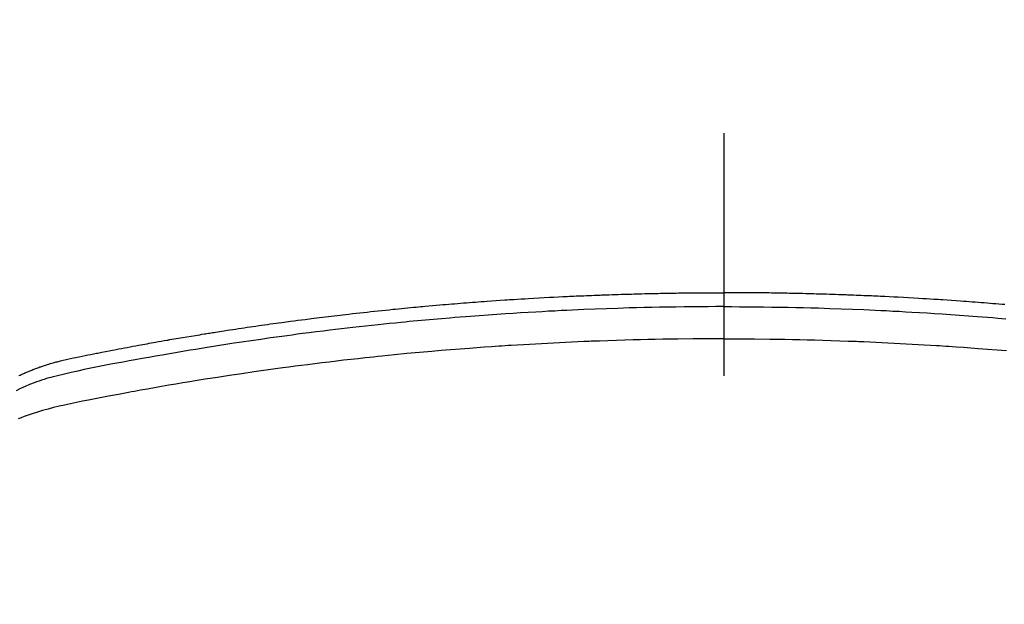
# Model space of a CAD drawing. Extents: x 27948 to 54421, y -22053 to -13183.
# Drawn here: x 45535 to 45560, y -15557 to -15542 of the extents above; entities that cross this region are included whole.
import ezdxf

# ---------------------------------------------------------------- set-up
doc = ezdxf.new("R2010")
doc.units = 0
doc.header["$LTSCALE"] = 50
doc.header["$MEASUREMENT"] = 0
doc.linetypes.add('CENTER2', pattern=[1.125, 0.75, -0.125, 0.125, -0.125])
doc.layers.get('0').update_dxf_attribs({"linetype": 'CONTINUOUS'})
doc.layers.add('150-機器', color=8, linetype='CONTINUOUS')
doc.layers.add('160-文字', color=254, linetype='CONTINUOUS')
doc.styles.add('KH001', font='txt')
doc.dimstyles.new('KH1xx030', dxfattribs={"dimscale": 30, "dimtxt": 2, "dimasz": 0.6, "dimexe": 0.3, "dimexo": 1.2, "dimgap": 0.5, "dimtad": 3, "dimdec": 1, "dimdsep": 46, "dimlunit": 6, "dimtxsty": 'KH001', "dimblk": 'DOT', "dimcen": 1, "dimdle": 1, "dimclrd": 256, "dimclre": 256, "dimclrt": 256, "dimadec": 0, "dimazin": 0, "dimtfac": 1, "dimtdec": 1, "dimtix": 1, "dimtmove": 2, "dimatfit": 3, "dimldrblk": 'CLOSEDBLANK', "dimfxl": 1, "dimtolj": 1, "dimtzin": 0, "dimlwd": -1, "dimlwe": -1, "dimarcsym": 0})

# ---------------------------------------------------------------- blocks, each defined once
blk = doc.blocks.new('F402_H')
at = {"layer": '150-機器', "color": 161, "linetype": 'CENTER2'}
blk.add_line((0, 136.026), (0, -355.416), dxfattribs=at)
at = {"layer": '150-機器', "color": 13, "linetype": 'Continuous'}
for points in [[(-18.147, -251.465), (-18.117, -251.45), (-18.086, -251.436), (-18.066, -251.426), (-18.045, -251.417), (-18.024, -251.408), (-18.003, -251.399), (-17.978, -251.388), (-17.953, -251.377), (-17.929, -251.367), (-17.904, -251.356), (-17.882, -251.347), (-17.861, -251.338), (-17.839, -251.33), (-17.817, -251.321), (-17.791, -251.311), (-17.765, -251.302), (-17.739, -251.292), (-17.713, -251.282), (-17.687, -251.272), (-17.661, -251.263), (-17.634, -251.253), (-17.608, -251.243), (-17.585, -251.235), (-17.562, -251.228), (-17.539, -251.22), (-17.516, -251.212), (-17.489, -251.204), (-17.462, -251.195), (-17.435, -251.186), (-17.408, -251.178), (-17.373, -251.167), (-17.338, -251.156), (-17.303, -251.146), (-17.268, -251.136), (-17.24, -251.128), (-17.212, -251.12), (-17.185, -251.113), (-17.157, -251.106), (-17.129, -251.098), (-17.101, -251.091), (-17.073, -251.084), (-17.045, -251.077), (-16.895, -251.041), (-16.744, -251.009), (-16.592, -250.978), (-16.441, -250.948), (-16.369, -250.934), (-16.297, -250.919), (-16.225, -250.905), (-16.153, -250.89), (-16.116, -250.883), (-16.08, -250.876), (-16.044, -250.869), (-16.008, -250.861), (-15.918, -250.844), (-15.827, -250.826), (-15.737, -250.809), (-15.647, -250.792), (-15.574, -250.778), (-15.502, -250.764), (-15.429, -250.75), (-15.357, -250.737), (-15.284, -250.723), (-15.211, -250.71), (-15.138, -250.696), (-15.065, -250.683), (-15.011, -250.673), (-14.956, -250.663), (-14.902, -250.653), (-14.847, -250.643), (-14.792, -250.633), (-14.738, -250.623), (-14.683, -250.614), (-14.629, -250.604), (-14.555, -250.591), (-14.482, -250.578), (-14.409, -250.565), (-14.335, -250.552), (-14.317, -250.549), (-14.299, -250.546), (-14.281, -250.542), (-14.263, -250.539), (-14.207, -250.53), (-14.152, -250.521), (-14.097, -250.511), (-14.042, -250.502), (-13.932, -250.484), (-13.822, -250.465), (-13.712, -250.447), (-13.601, -250.429), (-13.546, -250.42), (-13.491, -250.411), (-13.436, -250.402), (-13.381, -250.393), (-13.344, -250.387), (-13.307, -250.381), (-13.27, -250.375), (-13.233, -250.369), (-13.196, -250.363), (-13.159, -250.357), (-13.123, -250.351), (-13.086, -250.346), (-13.03, -250.337), (-12.974, -250.328), (-12.919, -250.32), (-12.863, -250.311), (-12.789, -250.299), (-12.715, -250.288), (-12.641, -250.277), (-12.567, -250.266), (-12.493, -250.255), (-12.418, -250.243), (-12.344, -250.232), (-12.27, -250.221), (-12.196, -250.21), (-12.121, -250.199), (-12.047, -250.189), (-11.973, -250.178), (-11.898, -250.168), (-11.824, -250.157), (-11.75, -250.147), (-11.675, -250.136), (-11.601, -250.126), (-11.526, -250.116), (-11.452, -250.106), (-11.377, -250.095), (-11.321, -250.088), (-11.265, -250.08), (-11.209, -250.073), (-11.153, -250.066), (-11.06, -250.053), (-10.966, -250.041), (-10.873, -250.029), (-10.78, -250.017), (-10.724, -250.009), (-10.668, -250.002), (-10.611, -249.995), (-10.555, -249.988), (-10.48, -249.978), (-10.405, -249.969), (-10.33, -249.96), (-10.255, -249.951), (-10.18, -249.942), (-10.105, -249.933), (-10.03, -249.924), (-9.955, -249.915), (-9.88, -249.906), (-9.805, -249.897), (-9.73, -249.889), (-9.655, -249.88), (-9.561, -249.869), (-9.466, -249.859), (-9.372, -249.848), (-9.278, -249.838), (-9.184, -249.828), (-9.089, -249.817), (-8.995, -249.807), (-8.901, -249.797), (-8.807, -249.787), (-8.712, -249.778), (-8.618, -249.768), (-8.524, -249.758), (-8.448, -249.751), (-8.372, -249.743), (-8.296, -249.736), (-8.221, -249.728), (-8.145, -249.721), (-8.068, -249.714), (-7.992, -249.707), (-7.916, -249.699), (-7.86, -249.694), (-7.803, -249.689), (-7.746, -249.684), (-7.689, -249.679), (-7.594, -249.67), (-7.499, -249.661), (-7.404, -249.653), (-7.309, -249.645), (-7.233, -249.638), (-7.157, -249.632), (-7.081, -249.626), (-7.005, -249.62), (-6.929, -249.613), (-6.853, -249.607), (-6.777, -249.601), (-6.701, -249.595), (-6.625, -249.589), (-6.549, -249.583), (-6.472, -249.577), (-6.396, -249.571), (-6.32, -249.565), (-6.244, -249.56), (-6.168, -249.554), (-6.092, -249.549), (-5.978, -249.541), (-5.863, -249.533), (-5.749, -249.525), (-5.634, -249.517), (-5.577, -249.513), (-5.52, -249.509), (-5.463, -249.506), (-5.406, -249.502), (-5.311, -249.496), (-5.215, -249.49), (-5.12, -249.485), (-5.024, -249.479), (-4.89, -249.471), (-4.757, -249.464), (-4.623, -249.456), (-4.489, -249.449), (-4.375, -249.443), (-4.26, -249.437), (-4.145, -249.432), (-4.03, -249.426), (-3.972, -249.423), (-3.914, -249.421), (-3.857, -249.418), (-3.799, -249.415), (-3.751, -249.413), (-3.702, -249.411), (-3.653, -249.409), (-3.605, -249.407), (-3.538, -249.404), (-3.472, -249.402), (-3.405, -249.399), (-3.339, -249.396), (-3.3, -249.395), (-3.261, -249.393), (-3.223, -249.392), (-3.184, -249.39), (-3.146, -249.389), (-3.107, -249.387), (-3.069, -249.386), (-3.03, -249.384), (-3.011, -249.384), (-2.992, -249.383), (-2.973, -249.383), (-2.954, -249.382), (-2.877, -249.38), (-2.8, -249.378), (-2.723, -249.375), (-2.646, -249.372), (-2.608, -249.371), (-2.57, -249.37), (-2.531, -249.369), (-2.493, -249.367), (-2.435, -249.366), (-2.378, -249.364), (-2.32, -249.362), (-2.262, -249.36), (-2.224, -249.359), (-2.186, -249.358), (-2.147, -249.357), (-2.109, -249.356), (-2.032, -249.355), (-1.956, -249.353), (-1.879, -249.351), (-1.803, -249.349), (-1.745, -249.348), (-1.687, -249.347), (-1.63, -249.346), (-1.572, -249.345), (-1.515, -249.344), (-1.457, -249.343), (-1.399, -249.342), (-1.342, -249.341), (-1.284, -249.34), (-1.227, -249.339), (-1.169, -249.338), (-1.111, -249.337), (-1.054, -249.337), (-0.996, -249.336), (-0.939, -249.336), (-0.881, -249.335), (-0.824, -249.335), (-0.766, -249.334), (-0.709, -249.334), (-0.652, -249.333), (-0.613, -249.333), (-0.575, -249.333), (-0.536, -249.333), (-0.498, -249.332), (-0.456, -249.332), (-0.413, -249.332), (-0.371, -249.332), (-0.328, -249.331), (-0.304, -249.331), (-0.279, -249.331), (-0.254, -249.331), (-0.229, -249.331), (-0.2, -249.331), (-0.172, -249.331), (-0.143, -249.331), (-0.114, -249.33), (-0.086, -249.33), (-0.057, -249.33), (-0.029, -249.33), (0, -249.33)], [(7.233, -249.638), (7.157, -249.632), (7.081, -249.626), (7.005, -249.62), (6.929, -249.613), (6.853, -249.607), (6.777, -249.601), (6.701, -249.595), (6.625, -249.589), (6.549, -249.583), (6.472, -249.577), (6.396, -249.571), (6.32, -249.565), (6.244, -249.56), (6.168, -249.554), (6.092, -249.549), (5.978, -249.541), (5.863, -249.533), (5.749, -249.525), (5.634, -249.517), (5.577, -249.513), (5.52, -249.509), (5.463, -249.506), (5.406, -249.502), (5.311, -249.496), (5.215, -249.49), (5.12, -249.485), (5.024, -249.479), (4.89, -249.471), (4.757, -249.464), (4.623, -249.456), (4.489, -249.449), (4.375, -249.443), (4.26, -249.437), (4.145, -249.432), (4.03, -249.426), (3.972, -249.423), (3.914, -249.421), (3.857, -249.418), (3.799, -249.415), (3.751, -249.413), (3.702, -249.411), (3.653, -249.409), (3.605, -249.407), (3.538, -249.404), (3.472, -249.402), (3.405, -249.399), (3.339, -249.396), (3.3, -249.395), (3.261, -249.393), (3.223, -249.392), (3.184, -249.39), (3.146, -249.389), (3.107, -249.387), (3.069, -249.386), (3.03, -249.384), (3.011, -249.384), (2.992, -249.383), (2.973, -249.383), (2.954, -249.382), (2.877, -249.38), (2.8, -249.378), (2.723, -249.375), (2.646, -249.372), (2.608, -249.371), (2.57, -249.37), (2.531, -249.369), (2.493, -249.367), (2.435, -249.366), (2.378, -249.364), (2.32, -249.362), (2.262, -249.36), (2.224, -249.359), (2.186, -249.358), (2.147, -249.357), (2.109, -249.356), (2.032, -249.355), (1.956, -249.353), (1.879, -249.351), (1.803, -249.349), (1.745, -249.348), (1.687, -249.347), (1.63, -249.346), (1.572, -249.345), (1.515, -249.344), (1.457, -249.343), (1.399, -249.342), (1.342, -249.341), (1.284, -249.34), (1.227, -249.339), (1.169, -249.338), (1.111, -249.337), (1.054, -249.337), (0.996, -249.336), (0.939, -249.336), (0.881, -249.335), (0.824, -249.335), (0.766, -249.334), (0.709, -249.334), (0.652, -249.333), (0.613, -249.333), (0.575, -249.333), (0.536, -249.333), (0.498, -249.332), (0.456, -249.332), (0.413, -249.332), (0.371, -249.332), (0.328, -249.331), (0.304, -249.331), (0.279, -249.331), (0.254, -249.331), (0.229, -249.331), (0.2, -249.331), (0.172, -249.331), (0.143, -249.331), (0.114, -249.33), (0.086, -249.33), (0.057, -249.33), (0.029, -249.33), (0, -249.33)], [(0, -249.69), (-0.203, -249.69), (-0.407, -249.691), (-0.61, -249.692), (-0.813, -249.693), (-1.024, -249.696), (-1.235, -249.699), (-1.446, -249.703), (-1.657, -249.706), (-1.853, -249.71), (-2.048, -249.715), (-2.244, -249.719), (-2.44, -249.724), (-2.731, -249.733), (-3.022, -249.743), (-3.314, -249.754), (-3.605, -249.766), (-3.749, -249.773), (-3.894, -249.779), (-4.039, -249.786), (-4.183, -249.793), (-4.348, -249.802), (-4.513, -249.81), (-4.678, -249.819), (-4.843, -249.828), (-5.037, -249.839), (-5.232, -249.851), (-5.427, -249.863), (-5.621, -249.876), (-5.846, -249.891), (-6.07, -249.907), (-6.295, -249.923), (-6.519, -249.94), (-6.653, -249.95), (-6.787, -249.961), (-6.922, -249.972), (-7.056, -249.983), (-7.264, -250), (-7.473, -250.019), (-7.681, -250.037), (-7.889, -250.057), (-7.994, -250.066), (-8.098, -250.076), (-8.202, -250.086), (-8.306, -250.096), (-8.455, -250.111), (-8.603, -250.126), (-8.751, -250.141), (-8.9, -250.156), (-9.063, -250.174), (-9.225, -250.191), (-9.388, -250.21), (-9.551, -250.228), (-9.699, -250.245), (-9.846, -250.262), (-9.994, -250.279), (-10.141, -250.297), (-10.318, -250.318), (-10.495, -250.34), (-10.671, -250.362), (-10.848, -250.385), (-10.98, -250.402), (-11.112, -250.42), (-11.244, -250.437), (-11.376, -250.455), (-11.45, -250.466), (-11.523, -250.476), (-11.596, -250.486), (-11.669, -250.496), (-11.918, -250.532), (-12.166, -250.568), (-12.414, -250.604), (-12.662, -250.642), (-12.822, -250.667), (-12.982, -250.692), (-13.141, -250.717), (-13.301, -250.743), (-13.446, -250.766), (-13.591, -250.79), (-13.736, -250.813), (-13.881, -250.837), (-14.025, -250.862), (-14.17, -250.886), (-14.314, -250.91), (-14.459, -250.935), (-14.632, -250.965), (-14.805, -250.995), (-14.977, -251.026), (-15.15, -251.057), (-15.308, -251.086), (-15.466, -251.115), (-15.624, -251.144), (-15.781, -251.174), (-15.91, -251.197), (-16.039, -251.221), (-16.168, -251.246), (-16.296, -251.272), (-16.465, -251.309), (-16.633, -251.348), (-16.801, -251.388), (-16.969, -251.427), (-17.043, -251.443), (-17.117, -251.46), (-17.19, -251.477), (-17.264, -251.495), (-17.321, -251.51), (-17.379, -251.526), (-17.437, -251.543), (-17.494, -251.561), (-17.561, -251.582), (-17.627, -251.604), (-17.693, -251.627), (-17.758, -251.651), (-17.874, -251.697), (-17.988, -251.746), (-18.102, -251.798), (-18.213, -251.853)], [(0, -249.69), (0.203, -249.69), (0.407, -249.691), (0.61, -249.692), (0.813, -249.693), (1.024, -249.696), (1.235, -249.699), (1.446, -249.703), (1.657, -249.706), (1.853, -249.71), (2.048, -249.715), (2.244, -249.719), (2.44, -249.724), (2.731, -249.733), (3.022, -249.743), (3.314, -249.754), (3.605, -249.766), (3.749, -249.773), (3.894, -249.779), (4.039, -249.786), (4.183, -249.793), (4.348, -249.802), (4.513, -249.81), (4.678, -249.819), (4.843, -249.828), (5.037, -249.839), (5.232, -249.851), (5.427, -249.863), (5.621, -249.876), (5.846, -249.891), (6.07, -249.907), (6.295, -249.923), (6.519, -249.94), (6.653, -249.95), (6.787, -249.961), (6.922, -249.972), (7.056, -249.983), (7.264, -250)], [(0, -250.515), (-0.394, -250.517), (-0.787, -250.52), (-1.181, -250.524), (-1.574, -250.529), (-1.764, -250.533), (-1.954, -250.537), (-2.143, -250.541), (-2.333, -250.546), (-2.55, -250.553), (-2.767, -250.559), (-2.984, -250.567), (-3.201, -250.574), (-3.255, -250.576), (-3.309, -250.578), (-3.363, -250.58), (-3.417, -250.582), (-3.464, -250.584), (-3.511, -250.586), (-3.558, -250.588), (-3.605, -250.59), (-4.072, -250.611), (-4.539, -250.635), (-5.005, -250.66), (-5.472, -250.688), (-5.553, -250.693), (-5.633, -250.698), (-5.714, -250.703), (-5.795, -250.709), (-5.984, -250.722), (-6.172, -250.735), (-6.361, -250.749), (-6.549, -250.763), (-6.791, -250.781), (-7.033, -250.801), (-7.275, -250.821), (-7.516, -250.841), (-7.838, -250.87), (-8.159, -250.9), (-8.481, -250.932), (-8.802, -250.964), (-8.909, -250.975), (-9.015, -250.986), (-9.122, -250.998), (-9.229, -251.009), (-9.415, -251.029), (-9.602, -251.05), (-9.788, -251.071), (-9.975, -251.093), (-10.161, -251.115), (-10.347, -251.137), (-10.532, -251.16), (-10.718, -251.184), (-10.877, -251.204), (-11.036, -251.224), (-11.194, -251.245), (-11.353, -251.266), (-11.538, -251.291), (-11.723, -251.317), (-11.908, -251.343), (-12.092, -251.369), (-12.407, -251.415), (-12.723, -251.462), (-13.037, -251.51), (-13.352, -251.56), (-13.404, -251.568), (-13.456, -251.576), (-13.508, -251.585), (-13.56, -251.593), (-13.743, -251.623), (-13.926, -251.654), (-14.108, -251.684), (-14.29, -251.715), (-14.472, -251.746), (-14.654, -251.778), (-14.835, -251.81), (-15.017, -251.843), (-15.094, -251.857), (-15.172, -251.871), (-15.25, -251.885), (-15.328, -251.9), (-15.585, -251.948), (-15.843, -251.997), (-16.1, -252.047), (-16.357, -252.097), (-16.511, -252.127), (-16.664, -252.158), (-16.817, -252.19), (-16.97, -252.223), (-17.113, -252.255), (-17.255, -252.289), (-17.396, -252.325), (-17.537, -252.363), (-17.617, -252.387), (-17.698, -252.412), (-17.778, -252.438), (-17.857, -252.465), (-17.934, -252.493), (-18.01, -252.521), (-18.086, -252.551), (-18.162, -252.581)], [(0, -250.515), (0.394, -250.517), (0.787, -250.52), (1.181, -250.524), (1.574, -250.529), (1.764, -250.533), (1.954, -250.537), (2.143, -250.541), (2.333, -250.546), (2.55, -250.553), (2.767, -250.559), (2.984, -250.567), (3.201, -250.574), (3.255, -250.576), (3.309, -250.578), (3.363, -250.58), (3.417, -250.582), (3.464, -250.584), (3.511, -250.586), (3.558, -250.588), (3.605, -250.59), (4.072, -250.611), (4.539, -250.635), (5.005, -250.66), (5.472, -250.688), (5.553, -250.693), (5.633, -250.698), (5.714, -250.703), (5.795, -250.709), (5.984, -250.722), (6.172, -250.735), (6.361, -250.749), (6.549, -250.763), (6.791, -250.781), (7.033, -250.801), (7.275, -250.821)]]:
    blk.add_lwpolyline(points, dxfattribs=at)
blk = doc.blocks.new('_ClosedBlank')
at = {"color": 0, "linetype": 'ByBlock', "lineweight": -2}
for p, q in [((-1, 0.1667), (0, 0)), ((-1, 0.1667), (-1, -0.1667)), ((0, 0), (-1, -0.1667))]:
    blk.add_line(p, q, dxfattribs=at)
blk = doc.blocks.new('_Dot')
at = {"color": 0, "linetype": 'ByBlock', "lineweight": -2}
blk.add_line((-0.5, 0), (-1, 0), dxfattribs=at)
at = {"color": 0, "linetype": 'ByBlock', "const_width": 0.5}
blk.add_lwpolyline([(-0.25, 0, 1), (0.25, 0, 1)], format="xyb", close=True, dxfattribs=at)

msp = doc.modelspace()

# ---------------------------------------------------------------- linework, layer by layer
at = {"layer": '150-機器', "color": 13}
for radius in [90.5, 80.5]:
    msp.add_circle((45552.818, -15505.058), radius, dxfattribs=at)

# ---------------------------------------------------------------- block references
at = {"layer": '150-機器'}
msp.add_blockref('F402_H', (45552.811, -15299.866), dxfattribs=at)

# ---------------------------------------------------------------- leaders
at = {"layer": '160-文字'}
msp.add_leader([(45435.811, -15300.058), (46267.165, -16330.107)], dimstyle='KH1xx030', override={"dimgap": 0.5, "dimtad": 1}, dxfattribs=at)
at = {"layer": '160-文字', "annotation_type": 0, "has_hookline": 1, "hookline_direction": 0, "text_width": 1357.92}
msp.add_leader([(45314.612, -15321.272), (46154.172, -16852.656), (46154.772, -16852.656)], dimstyle='KH1xx030', override={"dimgap": 0.5, "dimtad": 1}, dxfattribs=at)

doc.saveas('drawing.dxf')
